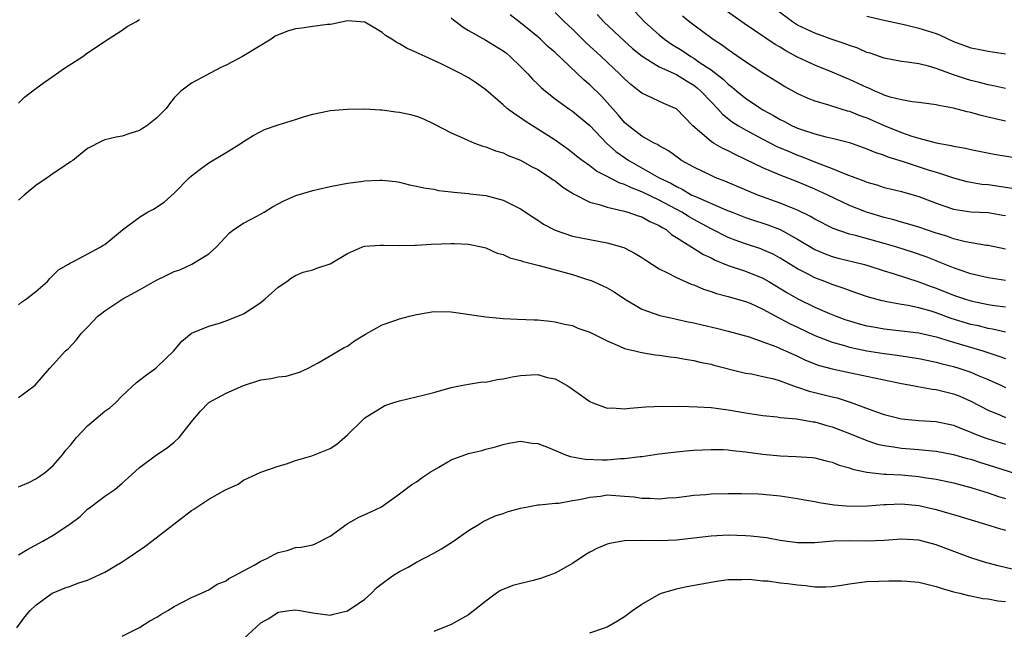
# Model space of a CAD drawing. Units: inches. Extents: x 2544000 to 2547000, y 1557000 to 1560000.
# Drawn here: x 2544525 to 2544639, y 1557131 to 1557201 of the extents above; entities that cross this region are included whole.
import ezdxf

# ---------------------------------------------------------------- set-up
doc = ezdxf.new("R2010")
doc.units = ezdxf.units.IN
doc.header["$MEASUREMENT"] = 0
doc.layers.add('LD25441557_2ft', color=95, linetype='Continuous')

msp = doc.modelspace()

# ---------------------------------------------------------------- linework, layer by layer
at = {"layer": 'LD25441557_2ft'}
for points, elevation in [([(2544639, 1557189.54), (2544637.81, 1557189.81), (2544637, 1557190.01), (2544636.19, 1557190.19), (2544635, 1557190.53), (2544634.6, 1557190.6), (2544633, 1557191.04), (2544631.33, 1557191.33), (2544631, 1557191.43), (2544629, 1557191.68), (2544628.24, 1557191.76), (2544627, 1557191.98), (2544625.68, 1557192.32), (2544625, 1557192.54), (2544624.69, 1557192.69), (2544623.91, 1557193), (2544623.29, 1557193.29), (2544623, 1557193.4), (2544621, 1557194.36), (2544620.54, 1557194.54), (2544619, 1557195.2), (2544617, 1557195.98), (2544615, 1557196.94), (2544613.65, 1557197.65), (2544613, 1557198.06), (2544612.4, 1557198.4), (2544608.82, 1557200.82), (2544606.48, 1557202.48)], 8054), ([(2544639, 1557193.31), (2544637.63, 1557193.63), (2544637, 1557193.74), (2544636.01, 1557194.01), (2544635, 1557194.24), (2544634.41, 1557194.41), (2544632.91, 1557194.91), (2544631, 1557195.6), (2544630.11, 1557195.89), (2544629, 1557196.15), (2544627.64, 1557196.36), (2544627, 1557196.43), (2544625, 1557196.8), (2544623.38, 1557197.38), (2544623, 1557197.48), (2544621.95, 1557197.95), (2544621, 1557198.27), (2544620.48, 1557198.48), (2544619, 1557198.97), (2544617, 1557199.68), (2544615, 1557200.63), (2544614.43, 1557201), (2544612.45, 1557202.45)], 8052), ([(2544525, 1557191.59), (2544525.7, 1557192.3), (2544527, 1557193.32), (2544528.03, 1557194.03), (2544529, 1557194.73), (2544530.34, 1557195.66), (2544532.43, 1557197), (2544533, 1557197.41), (2544535.35, 1557199), (2544537, 1557200.05), (2544537.55, 1557200.45), (2544538.55, 1557201), (2544539, 1557201.27)], 8066), ([(2544639, 1557165.17), (2544637.52, 1557165.52), (2544637, 1557165.59), (2544635.88, 1557165.88), (2544635, 1557166.06), (2544632.75, 1557166.75), (2544631, 1557167.39), (2544630.43, 1557167.57), (2544629, 1557167.97), (2544627.76, 1557168.24), (2544627, 1557168.36), (2544625.32, 1557168.68), (2544625, 1557168.73), (2544624.77, 1557168.77), (2544623.2, 1557169.2), (2544621.72, 1557169.72), (2544621, 1557169.96), (2544620.25, 1557170.25), (2544619, 1557170.66), (2544618.14, 1557171), (2544617, 1557171.42), (2544616.08, 1557171.92), (2544615, 1557172.48), (2544613, 1557173.71), (2544612.16, 1557174.16), (2544611, 1557174.68), (2544610.77, 1557174.77), (2544609, 1557175.35), (2544607.78, 1557175.78), (2544607, 1557176.09), (2544605, 1557177.1), (2544603, 1557178.17), (2544602.47, 1557178.47), (2544601.64, 1557179), (2544599, 1557180.41), (2544597, 1557181.38), (2544595.81, 1557181.81), (2544595, 1557182.22), (2544594.4, 1557182.4), (2544593, 1557183.15), (2544591.77, 1557183.77), (2544591, 1557184.36), (2544590.1, 1557185), (2544589.48, 1557185.48), (2544589, 1557185.89), (2544588.36, 1557186.36), (2544587, 1557187.34), (2544585, 1557188.62), (2544583.54, 1557189.54), (2544583, 1557189.93), (2544582.33, 1557190.33), (2544581.47, 1557191), (2544581, 1557191.42), (2544579, 1557193.13), (2544577.91, 1557193.91), (2544577, 1557194.52), (2544576.13, 1557195), (2544575, 1557195.56), (2544573.84, 1557196.16), (2544571.99, 1557197), (2544571.3, 1557197.3), (2544571, 1557197.48), (2544569.92, 1557197.92), (2544569, 1557198.46), (2544568.64, 1557198.64), (2544568.12, 1557199), (2544567.41, 1557199.41), (2544567, 1557199.77), (2544565, 1557200.96), (2544563, 1557201.13), (2544561.26, 1557200.74), (2544561, 1557200.71), (2544560.7, 1557200.7), (2544559, 1557200.47), (2544557.72, 1557200.28), (2544557, 1557200.21), (2544556.09, 1557199.91), (2544554.67, 1557199.33), (2544554.19, 1557199), (2544550.9, 1557197), (2544549.65, 1557196.35), (2544549, 1557196), (2544548.31, 1557195.69), (2544545, 1557193.93), (2544543.75, 1557193), (2544543, 1557192.21), (2544542.45, 1557191.55), (2544542.05, 1557191), (2544541, 1557189.91), (2544539.84, 1557189), (2544539.32, 1557188.68), (2544539, 1557188.47), (2544537.88, 1557188.12), (2544537, 1557187.81), (2544536.31, 1557187.69), (2544535, 1557187.37), (2544534.73, 1557187.27), (2544533, 1557186.39), (2544531.29, 1557185), (2544531, 1557184.82), (2544529.92, 1557184.08), (2544529, 1557183.49), (2544528.31, 1557183), (2544527, 1557182.1), (2544525.66, 1557181), (2544525, 1557180.39)], 8068), ([(2544575, 1557201.46), (2544575.25, 1557201.25), (2544576.37, 1557200.37), (2544577, 1557200.01), (2544579, 1557198.9), (2544581, 1557197.65), (2544581.37, 1557197.37), (2544581.82, 1557197), (2544583, 1557195.85), (2544583.84, 1557195), (2544584.39, 1557194.39), (2544585, 1557193.8), (2544585.4, 1557193.4), (2544585.87, 1557193), (2544587, 1557192.12), (2544588.53, 1557191), (2544589, 1557190.68), (2544589.92, 1557189.92), (2544591, 1557189.01), (2544592.93, 1557187), (2544594.02, 1557186.02), (2544595.51, 1557185), (2544599.03, 1557183), (2544600.35, 1557182.35), (2544601, 1557181.97), (2544601.67, 1557181.67), (2544602.8, 1557181), (2544603.2, 1557180.81), (2544606.73, 1557179.27), (2544607.43, 1557179), (2544609, 1557178.4), (2544610.04, 1557178.04), (2544611, 1557177.75), (2544611.55, 1557177.55), (2544613, 1557177), (2544615, 1557175.89), (2544617, 1557174.69), (2544618.19, 1557174.19), (2544619, 1557173.89), (2544619.7, 1557173.7), (2544622.58, 1557173), (2544623, 1557172.89), (2544625, 1557172.26), (2544626.05, 1557171.95), (2544629, 1557170.99), (2544630.43, 1557170.43), (2544631, 1557170.24), (2544633, 1557169.43), (2544634.26, 1557169), (2544635, 1557168.77), (2544637, 1557168.35), (2544637.77, 1557168.23), (2544639, 1557168.07)], 8066), ([(2544639, 1557171.12), (2544637, 1557171.43), (2544635, 1557171.9), (2544633.65, 1557172.35), (2544633, 1557172.58), (2544631.29, 1557173.29), (2544631, 1557173.39), (2544629.86, 1557173.86), (2544628.37, 1557174.37), (2544626.35, 1557175), (2544625, 1557175.39), (2544621.69, 1557176.31), (2544621, 1557176.48), (2544619.12, 1557177.12), (2544617, 1557178.21), (2544616.51, 1557178.51), (2544615, 1557179.24), (2544614.61, 1557179.39), (2544613, 1557180.05), (2544610.39, 1557181), (2544609.41, 1557181.41), (2544606.61, 1557182.61), (2544605.56, 1557183), (2544605, 1557183.24), (2544603, 1557184.2), (2544601.59, 1557185), (2544601.24, 1557185.24), (2544600.09, 1557186.09), (2544599, 1557186.69), (2544598.82, 1557186.82), (2544598.42, 1557187), (2544597, 1557187.81), (2544595.45, 1557189), (2544595, 1557189.39), (2544594.27, 1557190.27), (2544593, 1557191.7), (2544592.38, 1557192.38), (2544591, 1557193.74), (2544590.31, 1557194.31), (2544587, 1557197.45), (2544586.17, 1557198.17), (2544585.29, 1557199), (2544585, 1557199.26), (2544583, 1557200.9), (2544581.8, 1557201.8)], 8064), ([(2544639, 1557174.74), (2544637, 1557175.15), (2544636.83, 1557175.17), (2544634.41, 1557175.59), (2544633, 1557175.95), (2544632.23, 1557176.23), (2544631, 1557176.6), (2544629, 1557177.27), (2544627.69, 1557177.69), (2544627, 1557177.87), (2544626.13, 1557178.13), (2544625, 1557178.4), (2544622.94, 1557179), (2544621, 1557179.79), (2544618.49, 1557181), (2544617, 1557181.68), (2544615, 1557182.51), (2544613, 1557183.29), (2544611, 1557184.13), (2544609, 1557185.11), (2544607.71, 1557185.71), (2544607, 1557186.1), (2544606.37, 1557186.37), (2544605.3, 1557187), (2544605, 1557187.19), (2544602.91, 1557189), (2544601, 1557190.94), (2544600.89, 1557191), (2544599.56, 1557191.56), (2544597, 1557192.76), (2544596.72, 1557193), (2544595.75, 1557193.75), (2544595, 1557194.41), (2544594.43, 1557195), (2544592.33, 1557197), (2544590.58, 1557198.58), (2544589, 1557200.14), (2544588.09, 1557201), (2544587, 1557202.1)], 8062), ([(2544591.86, 1557201.86), (2544592.63, 1557201), (2544595, 1557198.77), (2544595.93, 1557197.93), (2544597.03, 1557197.03), (2544599, 1557195.82), (2544601, 1557194.91), (2544602.17, 1557194.17), (2544603, 1557193.69), (2544603.39, 1557193.39), (2544603.84, 1557193), (2544605, 1557191.75), (2544605.75, 1557191), (2544606.33, 1557190.33), (2544607.46, 1557189.46), (2544608.19, 1557189), (2544609, 1557188.52), (2544611, 1557187.44), (2544612.62, 1557186.62), (2544614.01, 1557186.01), (2544615, 1557185.62), (2544615.46, 1557185.46), (2544617.28, 1557184.72), (2544619, 1557184.08), (2544620.58, 1557183.42), (2544622.65, 1557182.65), (2544623, 1557182.49), (2544624.16, 1557182.16), (2544625, 1557181.88), (2544625.7, 1557181.7), (2544627, 1557181.41), (2544629, 1557180.82), (2544631, 1557180.04), (2544633, 1557179.35), (2544635, 1557179.04), (2544637, 1557178.97), (2544638.69, 1557178.69), (2544639, 1557178.64)], 8060), ([(2544596.21, 1557202.21), (2544597.33, 1557201), (2544599, 1557199.5), (2544599.61, 1557199), (2544600.43, 1557198.43), (2544601.68, 1557197.68), (2544602.68, 1557197), (2544603, 1557196.81), (2544603.64, 1557196.36), (2544605, 1557195.45), (2544606.39, 1557194.39), (2544607, 1557193.79), (2544607.46, 1557193.46), (2544607.99, 1557193), (2544609, 1557192.19), (2544610.75, 1557191), (2544611, 1557190.85), (2544612.2, 1557190.2), (2544613, 1557189.71), (2544613.48, 1557189.48), (2544614.37, 1557189), (2544615, 1557188.72), (2544615.44, 1557188.56), (2544617, 1557188.06), (2544618.28, 1557187.72), (2544619, 1557187.57), (2544621, 1557187.07), (2544623, 1557186.35), (2544623.93, 1557185.93), (2544625, 1557185.6), (2544625.42, 1557185.42), (2544627.09, 1557184.91), (2544630.09, 1557183.91), (2544631, 1557183.63), (2544631.49, 1557183.49), (2544633, 1557182.97), (2544634.56, 1557182.56), (2544635, 1557182.47), (2544636.27, 1557182.27), (2544637, 1557182.2), (2544639.8, 1557181.8)], 8058), ([(2544601.7, 1557201.7), (2544602.54, 1557201), (2544603, 1557200.64), (2544605.24, 1557199), (2544606.32, 1557198.32), (2544607, 1557197.81), (2544609, 1557196.44), (2544611, 1557195.12), (2544613, 1557193.87), (2544613.54, 1557193.54), (2544615, 1557192.74), (2544616.19, 1557192.19), (2544617, 1557191.87), (2544618.58, 1557191.42), (2544619.87, 1557191), (2544620.74, 1557190.74), (2544621, 1557190.68), (2544622.19, 1557190.19), (2544623, 1557189.9), (2544623.63, 1557189.64), (2544625, 1557189.02), (2544627, 1557188.22), (2544628.21, 1557187.79), (2544629, 1557187.56), (2544630.99, 1557187.01), (2544632.72, 1557186.72), (2544633, 1557186.63), (2544634.4, 1557186.4), (2544635, 1557186.24), (2544637.7, 1557185.7), (2544641, 1557185.18)], 8056), ([(2544623, 1557201.65), (2544625.14, 1557201.14), (2544627.32, 1557200.68), (2544629, 1557200.29), (2544631, 1557199.64), (2544631.46, 1557199.46), (2544633, 1557198.73), (2544635, 1557197.99), (2544635.85, 1557197.85), (2544637, 1557197.63), (2544639, 1557197.32)], 8050), ([(2544525, 1557168.33), (2544525.37, 1557168.63), (2544525.95, 1557169), (2544527, 1557169.85), (2544528.35, 1557171), (2544528.65, 1557171.35), (2544529.65, 1557172.35), (2544530.78, 1557173), (2544531, 1557173.16), (2544531.27, 1557173.27), (2544534.54, 1557175), (2544534.81, 1557175.19), (2544535, 1557175.29), (2544537.01, 1557176.99), (2544539, 1557178.46), (2544539.9, 1557179), (2544540.62, 1557179.38), (2544541.82, 1557180.18), (2544543, 1557181.23), (2544544.74, 1557183), (2544545, 1557183.23), (2544546.01, 1557183.99), (2544547, 1557184.7), (2544549, 1557185.92), (2544550.72, 1557187), (2544551, 1557187.2), (2544552.11, 1557187.89), (2544553, 1557188.34), (2544553.44, 1557188.56), (2544555, 1557189.1), (2544557, 1557189.74), (2544558.05, 1557190.05), (2544559, 1557190.34), (2544560.67, 1557190.67), (2544561, 1557190.75), (2544563, 1557190.92), (2544565, 1557190.94), (2544566.82, 1557190.82), (2544567, 1557190.82), (2544568.61, 1557190.61), (2544569, 1557190.58), (2544570.29, 1557190.29), (2544571, 1557190.11), (2544571.79, 1557189.79), (2544573, 1557189.22), (2544575, 1557188.17), (2544576.47, 1557187.53), (2544577, 1557187.28), (2544577.69, 1557187), (2544578.65, 1557186.65), (2544579, 1557186.56), (2544580.11, 1557186.11), (2544581, 1557185.86), (2544581.57, 1557185.57), (2544583, 1557185.02), (2544584.28, 1557184.28), (2544585, 1557183.93), (2544586.45, 1557183), (2544586.77, 1557182.77), (2544587, 1557182.62), (2544587.9, 1557181.9), (2544589.13, 1557181.12), (2544591, 1557180.17), (2544592.1, 1557179.9), (2544593, 1557179.58), (2544594.83, 1557179.17), (2544595.4, 1557179), (2544596.59, 1557178.59), (2544597, 1557178.47), (2544597.94, 1557177.94), (2544599, 1557177.48), (2544599.28, 1557177.29), (2544599.81, 1557177), (2544600.44, 1557176.44), (2544601, 1557176.11), (2544604.12, 1557174.12), (2544605, 1557173.73), (2544605.47, 1557173.47), (2544607, 1557172.87), (2544609, 1557172.21), (2544611, 1557171.39), (2544611.69, 1557171), (2544613.75, 1557169.75), (2544615.01, 1557169.01), (2544617, 1557168.05), (2544618.69, 1557167.31), (2544619.46, 1557167), (2544620.59, 1557166.59), (2544621, 1557166.45), (2544622.12, 1557166.12), (2544623, 1557165.9), (2544623.76, 1557165.76), (2544625, 1557165.55), (2544629, 1557165.09), (2544631, 1557164.62), (2544631.52, 1557164.48), (2544633, 1557164.01), (2544636.39, 1557163), (2544638.36, 1557162.36), (2544639, 1557162.11)], 8070), ([(2544525, 1557157.6), (2544526.95, 1557159.05), (2544528.65, 1557161), (2544529, 1557161.43), (2544530.44, 1557163), (2544530.75, 1557163.25), (2544531.72, 1557164.28), (2544532.26, 1557165), (2544533, 1557165.73), (2544534.19, 1557167), (2544534.64, 1557167.36), (2544535, 1557167.63), (2544537.07, 1557169), (2544539, 1557170.05), (2544540.87, 1557171.13), (2544542.21, 1557171.79), (2544543, 1557172.15), (2544543.63, 1557172.37), (2544545.05, 1557173), (2544547, 1557174.22), (2544547.88, 1557175), (2544549.37, 1557176.63), (2544549.87, 1557177), (2544551, 1557177.75), (2544552.54, 1557178.54), (2544553.37, 1557179), (2544554.36, 1557179.64), (2544555.66, 1557180.34), (2544557.06, 1557180.94), (2544559, 1557181.54), (2544559.68, 1557181.68), (2544561, 1557181.99), (2544563, 1557182.35), (2544564.57, 1557182.57), (2544565, 1557182.62), (2544566.73, 1557182.73), (2544567, 1557182.73), (2544568.56, 1557182.56), (2544569, 1557182.49), (2544570.18, 1557182.18), (2544571, 1557182.04), (2544571.82, 1557181.82), (2544573, 1557181.67), (2544573.54, 1557181.54), (2544575, 1557181.38), (2544575.31, 1557181.31), (2544577, 1557181.18), (2544577.15, 1557181.15), (2544579, 1557180.96), (2544581, 1557180.41), (2544582.22, 1557179.78), (2544583, 1557179.4), (2544584.44, 1557178.44), (2544585, 1557178.1), (2544585.65, 1557177.65), (2544586.84, 1557177), (2544587, 1557176.93), (2544589, 1557176.24), (2544593, 1557175.48), (2544594.92, 1557174.92), (2544596.25, 1557174.25), (2544597, 1557173.8), (2544597.47, 1557173.47), (2544599, 1557172.48), (2544599.98, 1557172.02), (2544601, 1557171.47), (2544602.72, 1557170.72), (2544603, 1557170.63), (2544604.12, 1557170.12), (2544605, 1557169.84), (2544605.62, 1557169.62), (2544607, 1557169.28), (2544609, 1557168.71), (2544609.51, 1557168.49), (2544611, 1557167.81), (2544612.82, 1557166.82), (2544613, 1557166.74), (2544614.13, 1557166.13), (2544615, 1557165.74), (2544617, 1557164.79), (2544619, 1557163.99), (2544620.4, 1557163.6), (2544621, 1557163.41), (2544623, 1557163.01), (2544625, 1557162.7), (2544626.51, 1557162.51), (2544628.25, 1557162.25), (2544629, 1557162.11), (2544629.91, 1557161.91), (2544631, 1557161.7), (2544631.54, 1557161.54), (2544633, 1557161.19), (2544633.63, 1557161), (2544635, 1557160.53), (2544635.84, 1557160.16), (2544637, 1557159.68), (2544638.54, 1557159), (2544639, 1557158.78)], 8072), ([(2544525, 1557147.31), (2544526.19, 1557147.81), (2544527, 1557148.21), (2544527.47, 1557148.53), (2544528.12, 1557149), (2544529, 1557149.74), (2544530.09, 1557151), (2544530.49, 1557151.51), (2544531, 1557152.1), (2544531.71, 1557153), (2544533, 1557154.32), (2544535, 1557156.02), (2544535.58, 1557156.42), (2544536.22, 1557157), (2544537, 1557157.8), (2544538.66, 1557159.34), (2544539.78, 1557160.22), (2544540.88, 1557161), (2544541, 1557161.11), (2544542.96, 1557163), (2544543.89, 1557164.11), (2544544.95, 1557165), (2544545, 1557165.03), (2544547, 1557165.86), (2544548.21, 1557166.21), (2544549, 1557166.48), (2544550.81, 1557167.19), (2544551, 1557167.27), (2544553, 1557168.58), (2544553.5, 1557169), (2544555, 1557170.36), (2544555.99, 1557171), (2544556.55, 1557171.45), (2544557, 1557171.7), (2544557.91, 1557172.09), (2544559, 1557172.36), (2544559.46, 1557172.54), (2544561, 1557173.07), (2544563, 1557174.26), (2544564.75, 1557175), (2544565, 1557175.09), (2544566.78, 1557175.22), (2544567.19, 1557175.19), (2544569, 1557175.15), (2544570.78, 1557175.22), (2544571, 1557175.21), (2544572.67, 1557175.33), (2544575, 1557175.39), (2544575.39, 1557175.39), (2544577, 1557175.31), (2544578.49, 1557175), (2544579, 1557174.88), (2544580.3, 1557174.3), (2544581, 1557174.12), (2544581.75, 1557173.75), (2544583, 1557173.44), (2544583.31, 1557173.31), (2544585.15, 1557172.85), (2544589, 1557171.82), (2544590.74, 1557171.26), (2544591.14, 1557171.14), (2544592.51, 1557170.51), (2544593, 1557170.26), (2544593.8, 1557169.8), (2544595, 1557169), (2544597, 1557167.83), (2544599.07, 1557167.07), (2544600.72, 1557166.72), (2544601, 1557166.67), (2544602.36, 1557166.36), (2544603, 1557166.24), (2544603.99, 1557165.99), (2544605.63, 1557165.63), (2544607, 1557165.29), (2544609.4, 1557164.6), (2544611, 1557164.05), (2544612.5, 1557163.5), (2544613, 1557163.29), (2544614.56, 1557162.56), (2544615, 1557162.38), (2544615.93, 1557161.93), (2544617.36, 1557161.36), (2544619, 1557160.91), (2544621.67, 1557160.33), (2544623.9, 1557159.9), (2544625, 1557159.65), (2544627, 1557159.23), (2544628.32, 1557159), (2544628.88, 1557158.88), (2544630.58, 1557158.58), (2544631, 1557158.55), (2544632.23, 1557158.23), (2544633, 1557158.05), (2544633.75, 1557157.75), (2544635, 1557157.18), (2544637, 1557156.15), (2544638.43, 1557155.57), (2544639, 1557155.32)], 8074), ([(2544525, 1557139.45), (2544525.97, 1557140.03), (2544527.83, 1557141), (2544529, 1557141.71), (2544530.96, 1557143), (2544532.13, 1557143.87), (2544533, 1557144.71), (2544533.35, 1557145), (2544535, 1557146.21), (2544536.13, 1557147), (2544537, 1557147.72), (2544537.66, 1557148.34), (2544539, 1557149.51), (2544540.96, 1557151), (2544542.19, 1557151.81), (2544543, 1557152.47), (2544543.57, 1557153), (2544545.14, 1557155), (2544545.99, 1557156.01), (2544547, 1557157.02), (2544549, 1557158.1), (2544551, 1557159), (2544553, 1557159.65), (2544554.21, 1557159.79), (2544555, 1557159.99), (2544555.91, 1557160.09), (2544557.45, 1557160.55), (2544558.47, 1557161), (2544559.61, 1557161.61), (2544561, 1557162.44), (2544561.99, 1557163), (2544562.62, 1557163.38), (2544563, 1557163.56), (2544563.83, 1557164.16), (2544565.08, 1557164.92), (2544567, 1557165.99), (2544568.49, 1557166.49), (2544569, 1557166.68), (2544570.18, 1557167), (2544571, 1557167.2), (2544573, 1557167.53), (2544575, 1557167.52), (2544579, 1557166.94), (2544581, 1557166.75), (2544582.65, 1557166.65), (2544584.57, 1557166.57), (2544585, 1557166.57), (2544586.41, 1557166.41), (2544587, 1557166.37), (2544588.09, 1557166.09), (2544589, 1557165.91), (2544589.63, 1557165.63), (2544591, 1557165.16), (2544593, 1557164.14), (2544594.44, 1557163.56), (2544595, 1557163.29), (2544596.21, 1557163), (2544596.83, 1557162.83), (2544597, 1557162.81), (2544598.54, 1557162.54), (2544599, 1557162.51), (2544600.29, 1557162.29), (2544601, 1557162.22), (2544602.02, 1557162.02), (2544603, 1557161.88), (2544603.7, 1557161.7), (2544605, 1557161.45), (2544605.34, 1557161.34), (2544608.53, 1557160.53), (2544609, 1557160.44), (2544609.67, 1557160.33), (2544611, 1557160.05), (2544612.25, 1557159.75), (2544613, 1557159.52), (2544614.84, 1557158.84), (2544615, 1557158.8), (2544616.34, 1557158.34), (2544617, 1557158.19), (2544619, 1557157.68), (2544619.56, 1557157.56), (2544621.09, 1557157.09), (2544623.99, 1557156.01), (2544625, 1557155.66), (2544627, 1557155.14), (2544629, 1557154.95), (2544631, 1557154.85), (2544633, 1557154.42), (2544633.99, 1557153.99), (2544635, 1557153.62), (2544635.43, 1557153.43), (2544636.54, 1557153), (2544637, 1557152.84), (2544639, 1557152.22)], 8076), ([(2544524.82, 1557131), (2544525.74, 1557132.26), (2544526.35, 1557133), (2544527, 1557133.64), (2544528.91, 1557135), (2544529, 1557135.05), (2544530.39, 1557135.61), (2544531, 1557135.81), (2544531.85, 1557136.15), (2544533, 1557136.52), (2544533.34, 1557136.66), (2544535, 1557137.44), (2544536.13, 1557138.13), (2544537, 1557138.63), (2544537.57, 1557139), (2544539.59, 1557140.41), (2544540.41, 1557141), (2544545, 1557144.55), (2544545.28, 1557144.72), (2544547, 1557145.87), (2544548.94, 1557146.94), (2544550.38, 1557147.62), (2544551, 1557148.06), (2544553.02, 1557148.98), (2544555, 1557149.68), (2544555.96, 1557149.96), (2544557, 1557150.33), (2544558.89, 1557150.89), (2544561, 1557151.73), (2544561.77, 1557152.23), (2544563, 1557153.29), (2544564.73, 1557155), (2544565, 1557155.25), (2544567, 1557156.51), (2544567.33, 1557156.67), (2544568.25, 1557157), (2544569, 1557157.23), (2544571.92, 1557157.92), (2544573, 1557158.2), (2544575, 1557158.77), (2544576.14, 1557159), (2544577, 1557159.16), (2544578.59, 1557159.41), (2544579, 1557159.4), (2544580.3, 1557159.7), (2544581, 1557159.75), (2544582.02, 1557159.98), (2544583, 1557160.14), (2544584.24, 1557160.24), (2544585, 1557160.25), (2544586.07, 1557159.93), (2544587, 1557159.76), (2544588.39, 1557159), (2544588.75, 1557158.75), (2544589, 1557158.56), (2544589.91, 1557157.91), (2544591, 1557157.15), (2544591.34, 1557157), (2544593, 1557156.38), (2544593.6, 1557156.4), (2544595, 1557156.29), (2544595.62, 1557156.38), (2544597.48, 1557156.52), (2544599.39, 1557156.61), (2544601, 1557156.59), (2544601.39, 1557156.61), (2544603.45, 1557156.55), (2544605, 1557156.45), (2544605.61, 1557156.39), (2544607, 1557156.18), (2544609, 1557155.84), (2544611, 1557155.55), (2544612.63, 1557155.37), (2544613, 1557155.31), (2544614.86, 1557155.14), (2544616.8, 1557154.8), (2544617, 1557154.79), (2544618.38, 1557154.38), (2544619, 1557154.23), (2544621, 1557153.46), (2544623, 1557152.64), (2544624.23, 1557152.23), (2544625, 1557152.06), (2544626.08, 1557151.92), (2544627, 1557151.76), (2544629, 1557151.61), (2544630.55, 1557151.45), (2544631, 1557151.41), (2544633, 1557151.03), (2544634.58, 1557150.58), (2544635, 1557150.47), (2544636.11, 1557150.11), (2544637, 1557149.84), (2544641, 1557148.58)], 8078), ([(2544537, 1557130.05), (2544539, 1557131.06), (2544540.2, 1557131.8), (2544541, 1557132.25), (2544541.45, 1557132.55), (2544542.26, 1557133), (2544543, 1557133.49), (2544543.96, 1557133.96), (2544545, 1557134.51), (2544546.13, 1557135), (2544546.71, 1557135.29), (2544547, 1557135.4), (2544547.94, 1557136.06), (2544549, 1557136.45), (2544549.31, 1557136.69), (2544549.93, 1557137), (2544551, 1557137.59), (2544552.25, 1557138.25), (2544553, 1557138.69), (2544553.69, 1557139), (2544554.53, 1557139.47), (2544555, 1557139.69), (2544556.06, 1557139.94), (2544557, 1557140.27), (2544557.68, 1557140.32), (2544559, 1557140.6), (2544559.29, 1557140.71), (2544561, 1557141.58), (2544562.98, 1557143.02), (2544564.24, 1557143.76), (2544565, 1557144.11), (2544565.64, 1557144.36), (2544566.93, 1557145), (2544569, 1557146.47), (2544570.44, 1557147.56), (2544571, 1557147.88), (2544571.62, 1557148.38), (2544572.58, 1557149), (2544573.55, 1557149.55), (2544575, 1557150.42), (2544577, 1557151.14), (2544578.51, 1557151.49), (2544579, 1557151.66), (2544580.09, 1557151.91), (2544581, 1557152.2), (2544581.66, 1557152.34), (2544583, 1557152.55), (2544584.33, 1557152.33), (2544585, 1557152.3), (2544586.11, 1557151.89), (2544588.18, 1557151), (2544588.78, 1557150.78), (2544590.47, 1557150.47), (2544592.41, 1557150.41), (2544593, 1557150.43), (2544594.55, 1557150.55), (2544595, 1557150.56), (2544596.8, 1557150.8), (2544597, 1557150.81), (2544599, 1557151.09), (2544601, 1557151.33), (2544602.52, 1557151.48), (2544603, 1557151.52), (2544605, 1557151.61), (2544606.41, 1557151.59), (2544607, 1557151.56), (2544607.48, 1557151.48), (2544609, 1557151.34), (2544611, 1557151.06), (2544613, 1557150.86), (2544614.81, 1557150.81), (2544616.69, 1557150.69), (2544617, 1557150.64), (2544618.31, 1557150.31), (2544619, 1557150.15), (2544619.8, 1557149.8), (2544621, 1557149.48), (2544621.34, 1557149.34), (2544623, 1557148.98), (2544625, 1557148.75), (2544625.25, 1557148.75), (2544627, 1557148.66), (2544629, 1557148.49), (2544629.61, 1557148.39), (2544631, 1557148.19), (2544633, 1557147.76), (2544635, 1557147.23), (2544637, 1557146.61), (2544638.19, 1557146.19), (2544639, 1557145.95)], 8080), ([(2544551, 1557129.75), (2544553, 1557131.57), (2544553.91, 1557132.09), (2544555, 1557132.81), (2544556.33, 1557133), (2544557, 1557133.07), (2544557.49, 1557133), (2544559, 1557132.72), (2544561, 1557132.47), (2544561.41, 1557132.59), (2544563, 1557132.98), (2544565, 1557134.33), (2544565.78, 1557135), (2544566.38, 1557135.62), (2544567, 1557136.11), (2544568.21, 1557137), (2544569, 1557137.5), (2544570.02, 1557138.02), (2544571, 1557138.58), (2544573, 1557139.62), (2544573.88, 1557140.12), (2544575.26, 1557141), (2544577, 1557142.26), (2544578.23, 1557143), (2544578.7, 1557143.3), (2544580.07, 1557143.93), (2544581, 1557144.23), (2544581.57, 1557144.43), (2544583, 1557144.83), (2544583.85, 1557145), (2544585, 1557145.2), (2544585.2, 1557145.2), (2544587, 1557145.4), (2544587.41, 1557145.41), (2544589, 1557145.7), (2544589.82, 1557145.82), (2544591, 1557146.11), (2544592.24, 1557146.23), (2544593, 1557146.35), (2544595, 1557146.23), (2544596.13, 1557146.13), (2544597, 1557145.99), (2544597.99, 1557145.99), (2544599, 1557145.92), (2544600.01, 1557146.01), (2544601, 1557146.08), (2544602.22, 1557146.22), (2544603, 1557146.32), (2544604.41, 1557146.41), (2544605, 1557146.47), (2544607, 1557146.52), (2544608.53, 1557146.53), (2544610.47, 1557146.47), (2544611, 1557146.44), (2544613, 1557146.25), (2544615, 1557145.94), (2544615.78, 1557145.78), (2544617, 1557145.59), (2544617.48, 1557145.48), (2544619.23, 1557145.23), (2544621.06, 1557145.06), (2544623.08, 1557145.08), (2544625, 1557145.26), (2544625.26, 1557145.26), (2544627, 1557145.34), (2544629, 1557145.13), (2544631, 1557144.66), (2544632.3, 1557144.3), (2544633, 1557144.08), (2544636.7, 1557143), (2544638.43, 1557142.43), (2544639, 1557142.27)], 8082), ([(2544639.77, 1557137.77), (2544638.16, 1557138.16), (2544636.59, 1557138.59), (2544635, 1557139.11), (2544631, 1557140.6), (2544629, 1557141.15), (2544627, 1557141.26), (2544625, 1557141.11), (2544623, 1557141.03), (2544621.05, 1557141.05), (2544619.09, 1557141), (2544617, 1557140.84), (2544615, 1557140.82), (2544613, 1557141.09), (2544611.39, 1557141.39), (2544609.6, 1557141.6), (2544609, 1557141.65), (2544607, 1557141.7), (2544605, 1557141.61), (2544601, 1557141.13), (2544599, 1557141.06), (2544597, 1557141.09), (2544595, 1557141.05), (2544593.26, 1557140.74), (2544593, 1557140.67), (2544591.83, 1557140.17), (2544591, 1557139.74), (2544590.53, 1557139.47), (2544589, 1557138.45), (2544587, 1557137.34), (2544586.16, 1557137), (2544585.31, 1557136.69), (2544584.47, 1557136.47), (2544582.11, 1557135.89), (2544580.7, 1557135.3), (2544580.22, 1557135), (2544579, 1557134.1), (2544577, 1557132.52), (2544575, 1557131.4), (2544573, 1557130.6)], 8084), ([(2544591, 1557130.41), (2544592.7, 1557131), (2544593, 1557131.12), (2544594.2, 1557131.8), (2544595, 1557132.32), (2544595.93, 1557133), (2544597, 1557133.74), (2544599, 1557134.88), (2544599.3, 1557135), (2544601, 1557135.5), (2544602.22, 1557135.78), (2544605, 1557136.3), (2544605.62, 1557136.38), (2544607, 1557136.58), (2544608.59, 1557136.59), (2544609.39, 1557136.61), (2544611, 1557136.45), (2544611.58, 1557136.42), (2544613, 1557136.22), (2544613.88, 1557136.12), (2544615, 1557135.96), (2544615.9, 1557135.9), (2544617, 1557135.76), (2544618.26, 1557135.74), (2544619, 1557135.8), (2544620.07, 1557135.93), (2544621, 1557136.1), (2544623, 1557136.36), (2544624.39, 1557136.39), (2544625.55, 1557136.45), (2544627, 1557136.44), (2544627.6, 1557136.4), (2544629, 1557136.27), (2544629.94, 1557136.06), (2544631, 1557135.78), (2544631.57, 1557135.57), (2544633, 1557135.17), (2544633.73, 1557135), (2544634.73, 1557134.73), (2544635, 1557134.7), (2544636.4, 1557134.4), (2544637, 1557134.36), (2544638.13, 1557134.13), (2544639, 1557134.03)], 8086)]:
    msp.add_lwpolyline(points, dxfattribs=dict(at, elevation=elevation))

doc.saveas('drawing.dxf')
